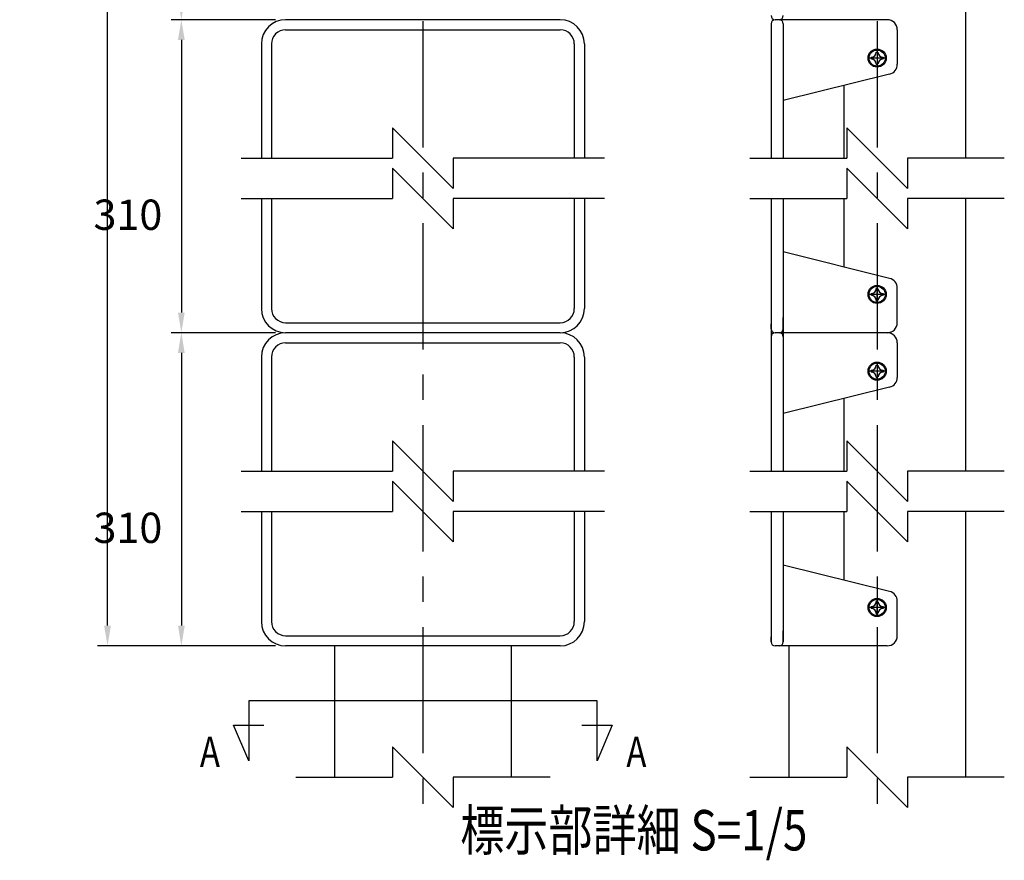
# Model space of a CAD drawing. Extents: x -3 to 3693, y -8 to 2663.
# Drawn here: x 1480 to 2456, y 84 to 917 of the extents above; entities that cross this region are included whole.
import ezdxf
from ezdxf.enums import TextEntityAlignment as Align

# ---------------------------------------------------------------- set-up
doc = ezdxf.new("R2010")
doc.units = 0
doc.header["$LTSCALE"] = 100
doc.header["$PDMODE"] = 33
doc.header["$PDSIZE"] = 5
doc.linetypes.add('CENTER', pattern=[2, 1.25, -0.25, 0.25, -0.25])
doc.layers.get('DEFPOINTS').update_dxf_attribs({"linetype": 'CONTINUOUS'})
for name, color, linetype in [('CENTER', 3, 'CENTER'), ('MOJI2', 1, 'CONTINUOUS'), ('SJC', 1, 'CONTINUOUS'), ('SJC2', 7, 'CONTINUOUS'), ('SUNPOU', 4, 'CONTINUOUS')]:
    doc.layers.add(name, color=color, linetype=linetype)
doc.styles.add('EXT08', font='ROMANS.shx', dxfattribs={"width": 0.8, "bigfont": 'EXTFONT.shx'})
doc.dimstyles.get("Standard").update_dxf_attribs({"dimscale": 10, "dimtxt": 3, "dimasz": 2, "dimexe": 1, "dimexo": 1, "dimgap": 1.2, "dimtad": 1, "dimcen": 0.09, "dimazin": 3, "dimtfac": 1, "dimtmove": 0, "dimatfit": 3})

# ---------------------------------------------------------------- blocks, each defined once
blk = doc.blocks.new('*D23')
at = {"layer": 'DEFPOINTS', "color": 0}
for p in [(1743.83, 1936.51), (1640.5, 916.51), (1743.83, 916.51)]:
    blk.add_point(p, dxfattribs=at)
at = {"layer": 'SUNPOU', "color": 0}
for p, q in [((1733.83, 1936.51), (1630.5, 1936.51)), ((1640.5, 1916.51), (1640.5, 936.51)), ((1733.83, 916.51), (1630.5, 916.51))]:
    blk.add_line(p, q, dxfattribs=at)
for points in [[(1637.17, 1916.51), (1643.83, 1916.51), (1640.5, 1936.51)], [(1637.17, 936.51), (1643.83, 936.51), (1640.5, 916.51)]]:
    blk.add_solid(points, dxfattribs=at)
at = {"layer": 'SUNPOU', "color": 0, "style": 'EXT08'}
blk.add_text('510', height=30, dxfattribs=at).set_placement((1553.5, 1373.41))
blk = doc.blocks.new('*D25')
at = {"layer": 'DEFPOINTS', "color": 0}
for p in [(1743.83, 916.51), (1640.5, 606.51), (1743.83, 606.51)]:
    blk.add_point(p, dxfattribs=at)
at = {"layer": 'SUNPOU', "color": 0}
for p, q in [((1733.83, 916.51), (1630.5, 916.51)), ((1640.5, 896.51), (1640.5, 626.51)), ((1733.83, 606.51), (1630.5, 606.51))]:
    blk.add_line(p, q, dxfattribs=at)
for points in [[(1637.17, 896.51), (1643.83, 896.51), (1640.5, 916.51)], [(1637.17, 626.51), (1643.83, 626.51), (1640.5, 606.51)]]:
    blk.add_solid(points, dxfattribs=at)
at = {"layer": 'SUNPOU', "color": 0, "style": 'EXT08'}
blk.add_text('310', height=30, dxfattribs=at).set_placement((1553.5, 708.41))
blk = doc.blocks.new('*D26')
at = {"layer": 'DEFPOINTS', "color": 0}
for p in [(1743.83, 606.51), (1640.5, 296.51), (1743.83, 296.51)]:
    blk.add_point(p, dxfattribs=at)
at = {"layer": 'SUNPOU', "color": 0}
for p, q in [((1733.83, 606.51), (1630.5, 606.51)), ((1640.5, 586.51), (1640.5, 316.51)), ((1733.83, 296.51), (1630.5, 296.51))]:
    blk.add_line(p, q, dxfattribs=at)
for points in [[(1637.17, 586.51), (1643.83, 586.51), (1640.5, 606.51)], [(1637.17, 316.51), (1643.83, 316.51), (1640.5, 296.51)]]:
    blk.add_solid(points, dxfattribs=at)
at = {"layer": 'SUNPOU', "color": 0, "style": 'EXT08'}
blk.add_text('310', height=30, dxfattribs=at).set_placement((1553.5, 398.41))
blk = doc.blocks.new('*D28')
at = {"layer": 'DEFPOINTS', "color": 0}
for p in [(1567.36, 1936.51), (1743.83, 1936.51), (1743.83, 296.51)]:
    blk.add_point(p, dxfattribs=at)
at = {"layer": 'SUNPOU', "color": 0}
for p, q in [((1733.83, 1936.51), (1557.36, 1936.51)), ((1567.36, 316.51), (1567.36, 1916.51)), ((1733.83, 296.51), (1557.36, 296.51))]:
    blk.add_line(p, q, dxfattribs=at)
for points in [[(1564.02, 1916.51), (1570.69, 1916.51), (1567.36, 1936.51)], [(1564.02, 316.51), (1570.69, 316.51), (1567.36, 296.51)]]:
    blk.add_solid(points, dxfattribs=at)
at = {"layer": 'SUNPOU', "color": 0, "style": 'EXT08'}
blk.add_text('1130', height=30, dxfattribs=at).set_placement((1480.36, 1063.41))

msp = doc.modelspace()

# ---------------------------------------------------------------- linework, layer by layer
at = {"layer": 'CENTER'}
for p, q in [((1879.697, 2115.105), (1879.697, 136.507)), ((2329.829, 2115.105), (2329.829, 136.507)), ((2338.829, 878.507), (2320.829, 878.507)), ((2329.829, 887.507), (2329.829, 869.507)), ((2329.829, 887.507), (2329.829, 869.507)), ((2338.829, 644.507), (2320.829, 644.507)), ((2338.829, 644.507), (2320.829, 644.507)), ((2329.829, 635.507), (2329.829, 653.507)), ((2329.829, 653.507), (2329.829, 635.507)), ((2329.829, 653.507), (2329.829, 635.507)), ((2329.829, 653.507), (2329.829, 635.507)), ((2329.829, 577.507), (2329.829, 559.507)), ((2329.829, 577.507), (2329.829, 559.507)), ((2338.829, 568.507), (2320.829, 568.507)), ((2329.829, 325.507), (2329.829, 343.507)), ((2329.829, 343.507), (2329.829, 325.507)), ((2329.829, 343.507), (2329.829, 325.507)), ((2329.829, 343.507), (2329.829, 325.507)), ((2338.829, 334.507), (2320.829, 334.507)), ((2338.829, 334.507), (2320.829, 334.507))]:
    msp.add_line(p, q, dxfattribs=at)
at = {"layer": 'SJC'}
for p, q in [((2417.329, 2016.507), (2417.329, 779.507)), ((1879.829, 916.507), (1743.829, 916.507)), ((2015.829, 916.507), (1743.829, 916.507)), ((2015.829, 916.507), (1879.829, 916.507)), ((2224.829, 912.507), (2224.829, 907.507)), ((2224.829, 907.507), (2224.829, 779.507)), ((2224.829, 907.507), (2224.829, 779.507)), ((2232.829, 916.507), (2228.829, 916.507)), ((2232.829, 916.507), (2228.829, 916.507)), ((2339.829, 916.507), (2232.829, 916.507)), ((2339.829, 916.507), (2234.829, 916.507)), ((2236.829, 912.507), (2236.829, 779.507)), ((1743.829, 906.507), (2015.829, 906.507)), ((2349.829, 906.507), (2349.829, 872.332)), ((1719.829, 892.507), (1719.829, 779.507)), ((1729.829, 892.507), (1729.829, 779.507)), ((2029.829, 892.507), (2029.829, 779.507)), ((2039.829, 892.507), (2039.829, 779.507)), ((2342.234, 862.625), (2236.829, 836.507)), ((2296.829, 851.374), (2296.829, 779.507)), ((1719.829, 739.507), (1719.829, 630.507)), ((1719.829, 739.507), (1719.829, 630.507)), ((1729.829, 739.507), (1729.829, 630.507)), ((1729.829, 739.507), (1729.829, 630.507)), ((2029.829, 739.507), (2029.829, 630.507)), ((2029.829, 739.507), (2029.829, 630.507)), ((2039.829, 739.507), (2039.829, 630.507)), ((2039.829, 739.507), (2039.829, 630.507)), ((2224.829, 739.507), (2224.829, 469.507)), ((2224.829, 739.507), (2224.829, 469.507)), ((2224.829, 739.507), (2224.829, 610.507)), ((2224.829, 739.507), (2224.829, 610.507)), ((2236.829, 739.507), (2236.829, 469.507)), ((2236.829, 739.507), (2236.829, 610.507)), ((2296.829, 739.507), (2296.829, 671.64)), ((2296.829, 739.507), (2296.829, 671.64)), ((2417.329, 739.507), (2417.329, 469.507)), ((2417.329, 739.507), (2417.329, 469.507)), ((2342.234, 660.389), (2236.829, 686.507)), ((2349.829, 616.507), (2349.829, 650.683)), ((1743.829, 616.507), (2015.829, 616.507)), ((2224.829, 610.507), (2224.829, 615.507)), ((2236.829, 610.507), (2236.829, 621.507)), ((2236.829, 621.507), (2236.829, 610.507)), ((1879.829, 606.507), (1743.829, 606.507)), ((2015.829, 606.507), (1743.829, 606.507)), ((2015.829, 606.507), (1879.829, 606.507)), ((2232.829, 606.507), (2228.829, 606.507)), ((2232.829, 606.507), (2228.829, 606.507)), ((2339.829, 606.507), (2232.829, 606.507)), ((1743.829, 596.507), (2015.829, 596.507)), ((2224.829, 602.507), (2224.829, 469.507)), ((2224.829, 602.507), (2224.829, 469.507)), ((2224.829, 602.507), (2224.829, 597.507)), ((2236.829, 602.507), (2236.829, 469.507)), ((2349.829, 596.507), (2349.829, 562.332)), ((1719.829, 582.507), (1719.829, 469.507)), ((1719.829, 582.507), (1719.829, 469.507)), ((1729.829, 582.507), (1729.829, 469.507)), ((1729.829, 582.507), (1729.829, 469.507)), ((2029.829, 582.507), (2029.829, 469.507)), ((2029.829, 582.507), (2029.829, 469.507)), ((2039.829, 582.507), (2039.829, 469.507)), ((2039.829, 582.507), (2039.829, 469.507)), ((2342.234, 552.625), (2236.829, 526.507)), ((2296.829, 541.374), (2296.829, 469.507)), ((2296.829, 541.374), (2296.829, 469.507)), ((1719.829, 429.507), (1719.829, 320.507)), ((1729.829, 429.507), (1729.829, 320.507)), ((2029.829, 429.507), (2029.829, 320.507)), ((2039.829, 429.507), (2039.829, 320.507)), ((2224.829, 429.507), (2224.829, 300.507)), ((2224.829, 429.507), (2224.829, 300.507)), ((2236.829, 429.507), (2236.829, 300.507)), ((2296.829, 429.507), (2296.829, 361.64)), ((2417.329, 429.507), (2417.329, 166.507)), ((2342.234, 350.389), (2236.829, 376.507)), ((2349.829, 306.507), (2349.829, 340.683)), ((1743.829, 306.507), (2015.829, 306.507)), ((2224.829, 300.507), (2224.829, 305.507)), ((2236.829, 300.507), (2236.829, 311.507)), ((2236.829, 311.507), (2236.829, 300.507)), ((2015.829, 296.507), (1743.829, 296.507)), ((1792.329, 296.507), (1792.329, 166.507)), ((1967.329, 296.507), (1967.329, 166.507)), ((2232.829, 296.507), (2228.829, 296.507)), ((2339.829, 296.507), (2232.829, 296.507)), ((2242.329, 296.507), (2242.329, 166.507))]:
    msp.add_line(p, q, dxfattribs=at)
for centre, radius in [((2329.829, 878.507), 9), ((2329.829, 878.507), 8), ((2329.829, 644.507), 9), ((2329.829, 644.507), 8), ((2329.829, 568.507), 9), ((2329.829, 568.507), 8), ((2329.829, 334.507), 9), ((2329.829, 334.507), 8)]:
    msp.add_circle(centre, radius, dxfattribs=at)
for centre, radius, start, end in [((2228.829, 920.507), 4, 180, 270), ((2232.829, 920.507), 4, 270, 360), ((1743.829, 892.507), 24, 90, 180), ((2015.829, 892.507), 24, 0, 90), ((2228.829, 912.507), 4, 90, 180), ((2232.829, 912.507), 4, 0, 90), ((2339.829, 906.507), 10, 360, 90), ((1743.829, 892.507), 14, 90, 180), ((2015.829, 892.507), 14, 0, 90), ((2339.829, 872.332), 10, 283.916877, 360), ((2339.829, 650.683), 10, 0, 76.083123), ((1743.829, 630.507), 24, 180, 270), ((1743.829, 630.507), 14, 180, 270), ((2015.829, 630.507), 24, 270, 0), ((2015.829, 630.507), 14, 270, 0), ((2339.829, 616.507), 10, 270, 0), ((1743.829, 582.507), 24, 90, 180), ((2015.829, 582.507), 24, 0, 90), ((2228.829, 610.507), 4, 180, 270), ((2228.829, 602.507), 4, 90, 180), ((2232.829, 610.507), 4, 270, 360), ((2232.829, 602.507), 4, 0, 90), ((2339.829, 596.507), 10, 360, 90), ((1743.829, 582.507), 14, 90, 180), ((2015.829, 582.507), 14, 0, 90), ((2339.829, 562.332), 10, 283.916877, 360), ((2339.829, 340.683), 10, 0, 76.083123), ((1743.829, 320.507), 24, 180, 270), ((1743.829, 320.507), 14, 180, 270), ((2015.829, 320.507), 24, 270, 0), ((2015.829, 320.507), 14, 270, 0), ((2339.829, 306.507), 10, 270, 0), ((2228.829, 300.507), 4, 180, 270), ((2232.829, 300.507), 4, 270, 360)]:
    msp.add_arc(centre, radius, start, end, dxfattribs=at)
at = {"layer": 'SJC2'}
for p, q in [((2323.872, 879.358), (2323.872, 877.656)), ((2328.978, 884.465), (2330.68, 884.465)), ((2335.787, 879.358), (2335.787, 877.656)), ((2328.978, 872.55), (2330.68, 872.55)), ((2323.872, 645.358), (2323.872, 643.656)), ((2328.978, 650.465), (2330.68, 650.465)), ((2335.787, 645.358), (2335.787, 643.656)), ((2328.978, 638.55), (2330.68, 638.55)), ((2323.872, 569.358), (2323.872, 567.656)), ((2328.978, 574.465), (2330.68, 574.465)), ((2335.787, 569.358), (2335.787, 567.656)), ((2328.978, 562.55), (2330.68, 562.55)), ((2323.872, 335.358), (2323.872, 333.656)), ((2328.978, 340.465), (2330.68, 340.465)), ((2335.787, 335.358), (2335.787, 333.656)), ((2328.978, 328.55), (2330.68, 328.55))]:
    msp.add_line(p, q, dxfattribs=at)
for centre, start, end in [((2323.872, 884.465), 270, 0), ((2335.787, 884.465), 180, 270), ((2323.872, 872.55), 0, 90), ((2335.787, 872.55), 90, 180), ((2323.872, 650.465), 270, 0), ((2335.787, 650.465), 180, 270), ((2323.872, 638.55), 0, 90), ((2335.787, 638.55), 90, 180), ((2323.872, 574.465), 270, 0), ((2323.872, 562.55), 0, 90), ((2335.787, 574.465), 180, 270), ((2335.787, 562.55), 90, 180), ((2323.872, 340.465), 270, 0), ((2323.872, 328.55), 0, 90), ((2335.787, 340.465), 180, 270), ((2335.787, 328.55), 90, 180)]:
    msp.add_arc(centre, 5.106, start, end, dxfattribs=at)
at = {"layer": 'SUNPOU'}
for p, q in [((1849.829, 809.507), (1849.829, 779.507)), ((1849.829, 809.507), (1909.829, 749.507)), ((2299.829, 809.507), (2299.829, 779.507)), ((2299.829, 809.507), (2359.829, 749.507)), ((1699.829, 779.507), (1849.829, 779.507)), ((1909.829, 779.507), (1909.829, 749.507)), ((2059.829, 779.507), (1909.829, 779.507)), ((2203.829, 779.507), (2299.829, 779.507)), ((2359.829, 779.507), (2359.829, 749.507)), ((2455.829, 779.507), (2359.829, 779.507)), ((1849.829, 769.507), (1849.829, 739.507)), ((1849.829, 769.507), (1909.829, 709.507)), ((2299.829, 769.507), (2299.829, 739.507)), ((2299.829, 769.507), (2359.829, 709.507)), ((1699.829, 739.507), (1849.829, 739.507)), ((1909.829, 739.507), (1909.829, 709.507)), ((2059.829, 739.507), (1909.829, 739.507)), ((2203.829, 739.507), (2299.829, 739.507)), ((2359.829, 739.507), (2359.829, 709.507)), ((2455.829, 739.507), (2359.829, 739.507)), ((1849.829, 499.507), (1849.829, 469.507)), ((1849.829, 499.507), (1909.829, 439.507)), ((2299.829, 499.507), (2299.829, 469.507)), ((2299.829, 499.507), (2359.829, 439.507)), ((1699.829, 469.507), (1849.829, 469.507)), ((1909.829, 469.507), (1909.829, 439.507)), ((2059.829, 469.507), (1909.829, 469.507)), ((2203.829, 469.507), (2299.829, 469.507)), ((2359.829, 469.507), (2359.829, 439.507)), ((2455.829, 469.507), (2359.829, 469.507)), ((1849.829, 459.507), (1849.829, 429.507)), ((1849.829, 459.507), (1909.829, 399.507)), ((2299.829, 459.507), (2299.829, 429.507)), ((2299.829, 459.507), (2359.829, 399.507)), ((1699.829, 429.507), (1849.829, 429.507)), ((1909.829, 429.507), (1909.829, 399.507)), ((2059.829, 429.507), (1909.829, 429.507)), ((2203.829, 429.507), (2299.829, 429.507)), ((2359.829, 429.507), (2359.829, 399.507)), ((2455.829, 429.507), (2359.829, 429.507)), ((2052.329, 241.941), (1707.329, 241.941)), ((1707.329, 241.941), (1707.329, 182.822)), ((2052.329, 182.822), (2052.329, 241.941)), ((1707.329, 182.822), (1692.329, 217.822)), ((1692.329, 217.822), (1722.329, 217.822)), ((2037.329, 217.822), (2067.329, 217.822)), ((2067.329, 217.822), (2052.329, 182.822)), ((1849.829, 196.507), (1849.829, 166.507)), ((1849.829, 196.507), (1909.829, 136.507)), ((2299.829, 196.507), (2299.829, 166.507)), ((2299.829, 196.507), (2359.829, 136.507)), ((1753.829, 166.507), (1849.829, 166.507)), ((1909.829, 166.507), (1909.829, 136.507)), ((2005.829, 166.507), (1909.829, 166.507)), ((2203.829, 166.507), (2299.829, 166.507)), ((2359.829, 166.507), (2359.829, 136.507)), ((2455.829, 166.507), (2359.829, 166.507))]:
    msp.add_line(p, q, dxfattribs=at)

# ---------------------------------------------------------------- texts
at = {"layer": 'MOJI2', "style": 'EXT08', "width": 0.8}
msp.add_text('%%U標示部詳細 S=1/5', height=40, dxfattribs=at).set_placement((2088.798, 81.456), align=Align.BOTTOM_CENTER)
at = {"layer": 'SUNPOU', "style": 'EXT08', "width": 0.8}
for p in [(1658.882, 176.542), (2081.365, 176.542)]:
    msp.add_text('A', height=30, dxfattribs=at).set_placement(p)

# ---------------------------------------------------------------- dimensions: what is measured, and where the dimension line sits
at = {"layer": 'SUNPOU'}
dim = msp.add_linear_dim(base=(1567.358, 1936.507), p1=(1743.829, 296.507), p2=(1743.829, 1936.507), angle=90, text='1130', dimstyle='Standard', override={"dimscale": 10, "dimtxt": 3, "dimasz": 2, "dimexe": 1, "dimexo": 1, "dimgap": 1.2, "dimtad": 1, "dimtih": 0, "dimtoh": 0, "dimdec": 2, "dimzin": 8, "dimadec": 2, "dimtofl": 1, "dimtmove": 2}, dxfattribs=at)
dim.commit()
dim.dimension.update_dxf_attribs({"geometry": '*D28', "text_midpoint": (1540.358, 1116.507)})
for base, p1, p2, override, picture, middle in [((1640.5, 916.507), (1743.829, 1936.507), (1743.829, 916.507), {"dimscale": 10, "dimtxt": 3, "dimasz": 2, "dimexe": 1, "dimexo": 1, "dimgap": 1.2, "dimtad": 1, "dimtih": 0, "dimtoh": 0, "dimdec": 2, "dimlfac": 0.5, "dimzin": 8, "dimadec": 2, "dimtofl": 1, "dimtmove": 2}, '*D23', (1613.5, 1426.507)), ((1640.5, 606.507), (1743.829, 916.507), (1743.829, 606.507), {"dimscale": 10, "dimtxt": 3, "dimasz": 2, "dimexe": 1, "dimexo": 1, "dimgap": 1.2, "dimtad": 1, "dimtih": 0, "dimtoh": 0, "dimdec": 2, "dimzin": 8, "dimadec": 2, "dimtofl": 1, "dimtmove": 2}, '*D25', (1613.5, 761.507)), ((1640.5, 296.507), (1743.829, 606.507), (1743.829, 296.507), {"dimscale": 10, "dimtxt": 3, "dimasz": 2, "dimexe": 1, "dimexo": 1, "dimgap": 1.2, "dimtad": 1, "dimtih": 0, "dimtoh": 0, "dimdec": 2, "dimzin": 8, "dimadec": 2, "dimtofl": 1, "dimtmove": 2}, '*D26', (1613.5, 451.507))]:
    dim = msp.add_linear_dim(base=base, p1=p1, p2=p2, angle=90, dimstyle='Standard', override=override, dxfattribs=at)
    dim.commit()
    dim.dimension.update_dxf_attribs({"geometry": picture, "text_midpoint": middle})

doc.saveas('drawing.dxf')
